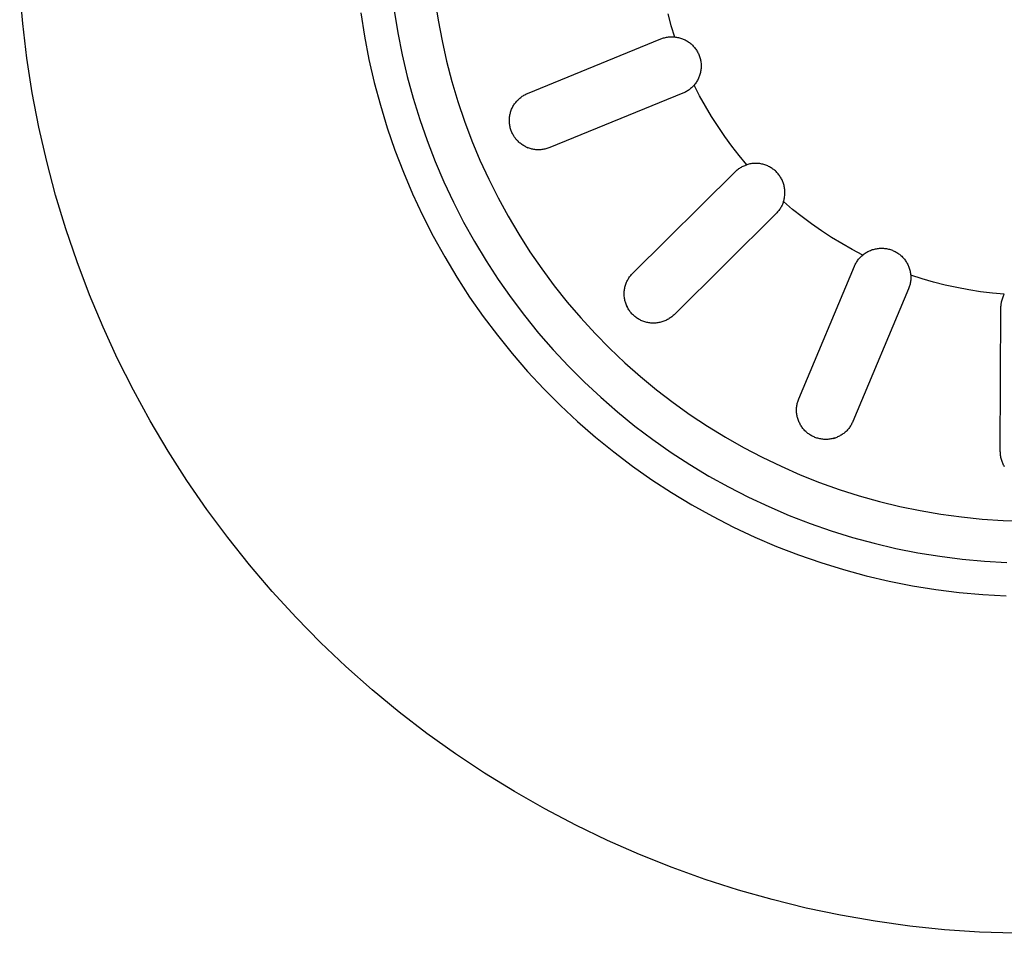
# Model space of a CAD drawing. Units: millimetres. Extents: x -661 to 660, y -694 to 451.
# Drawn here: x 359 to 418, y -440 to -386 of the extents above; entities that cross this region are included whole.
import ezdxf

# ---------------------------------------------------------------- set-up
doc = ezdxf.new("R2010")
doc.units = ezdxf.units.MM
doc.header["$MEASUREMENT"] = 0
doc.layers.add('Default', color=7, linetype='Continuous', true_color=0x000000)

msp = doc.modelspace()

# ---------------------------------------------------------------- linework, layer by layer
at = {"layer": 'Default', "color": 7, "true_color": 0xffffff}
for p, q in [((359.642, -385.809), (359.462, -383.723)), ((384.279, -384.377), (384.468, -385.613)), ((379.846, -385.179), (380.067, -386.572)), ((381.847, -385.043), (382.061, -386.362)), ((398.184, -385.24), (398.376, -385.929)), ((359.893, -387.888), (359.642, -385.809)), ((384.468, -385.613), (384.699, -386.841)), ((398.376, -385.929), (398.59, -386.612)), ((382.061, -386.362), (382.32, -387.674)), ((380.067, -386.572), (380.335, -387.957)), ((384.699, -386.841), (384.973, -388.06)), ((389.812, -389.991), (397.772, -386.735)), ((397.772, -386.735), (397.828, -386.714)), ((397.828, -386.714), (397.884, -386.694)), ((397.884, -386.694), (397.941, -386.676)), ((397.941, -386.676), (397.998, -386.66)), ((397.998, -386.66), (398.056, -386.646)), ((398.056, -386.646), (398.115, -386.635)), ((398.115, -386.635), (398.174, -386.625)), ((398.174, -386.625), (398.233, -386.617)), ((398.233, -386.617), (398.292, -386.611)), ((398.292, -386.611), (398.352, -386.607)), ((398.352, -386.607), (398.411, -386.605)), ((398.411, -386.605), (398.471, -386.605)), ((398.471, -386.605), (398.53, -386.608)), ((398.53, -386.608), (398.59, -386.612)), ((398.59, -386.612), (398.65, -386.618)), ((398.65, -386.618), (398.71, -386.627)), ((398.71, -386.627), (398.77, -386.638)), ((398.77, -386.638), (398.83, -386.65)), ((398.83, -386.65), (398.889, -386.665)), ((398.889, -386.665), (398.947, -386.682)), ((398.947, -386.682), (399.005, -386.701)), ((399.005, -386.701), (399.062, -386.721)), ((399.062, -386.721), (399.118, -386.744)), ((399.118, -386.744), (399.174, -386.769)), ((399.174, -386.769), (399.228, -386.795)), ((399.228, -386.795), (399.282, -386.824)), ((399.282, -386.824), (399.335, -386.854)), ((399.335, -386.854), (399.386, -386.886)), ((399.386, -386.886), (399.437, -386.92)), ((399.437, -386.92), (399.486, -386.956)), ((399.486, -386.956), (399.534, -386.993)), ((399.534, -386.993), (399.58, -387.032)), ((399.58, -387.032), (399.626, -387.073)), ((399.626, -387.073), (399.669, -387.115)), ((399.669, -387.115), (399.712, -387.159)), ((382.32, -387.674), (382.625, -388.975)), ((399.712, -387.159), (399.752, -387.204)), ((399.752, -387.204), (399.792, -387.25)), ((399.792, -387.25), (399.829, -387.298)), ((399.829, -387.298), (399.865, -387.347)), ((399.865, -387.347), (399.899, -387.397)), ((399.899, -387.397), (399.931, -387.449)), ((399.931, -387.449), (399.962, -387.501)), ((399.962, -387.501), (399.991, -387.555)), ((399.991, -387.555), (400.018, -387.609)), ((400.018, -387.609), (400.042, -387.665)), ((400.042, -387.665), (400.065, -387.721)), ((400.065, -387.721), (400.087, -387.778)), ((360.216, -389.957), (359.893, -387.888)), ((380.335, -387.957), (380.652, -389.332)), ((384.973, -388.06), (385.29, -389.269)), ((400.087, -387.778), (400.106, -387.835)), ((400.106, -387.835), (400.123, -387.894)), ((400.123, -387.894), (400.138, -387.953)), ((400.138, -387.953), (400.151, -388.012)), ((400.151, -388.012), (400.161, -388.072)), ((400.161, -388.072), (400.17, -388.132)), ((400.17, -388.132), (400.177, -388.192)), ((400.177, -388.192), (400.181, -388.253)), ((400.181, -388.253), (400.184, -388.314)), ((400.184, -388.314), (400.184, -388.374)), ((400.094, -388.911), (400.073, -388.969)), ((400.112, -388.853), (400.094, -388.911)), ((400.128, -388.795), (400.112, -388.853)), ((400.143, -388.736), (400.128, -388.795)), ((400.155, -388.676), (400.143, -388.736)), ((400.165, -388.616), (400.155, -388.676)), ((400.173, -388.556), (400.165, -388.616)), ((400.179, -388.496), (400.173, -388.556)), ((400.183, -388.435), (400.179, -388.496)), ((400.184, -388.374), (400.183, -388.435)), ((380.652, -389.332), (381.017, -390.695)), ((382.625, -388.975), (382.974, -390.265)), ((385.29, -389.269), (385.648, -390.466)), ((399.767, -389.49), (399.727, -389.534)), ((399.805, -389.443), (399.767, -389.49)), ((400.093, -390.126), (399.767, -389.49)), ((399.842, -389.394), (399.805, -389.443)), ((399.878, -389.345), (399.842, -389.394)), ((399.911, -389.294), (399.878, -389.345)), ((399.943, -389.242), (399.911, -389.294)), ((399.973, -389.189), (399.943, -389.242)), ((400.001, -389.136), (399.973, -389.189)), ((400.027, -389.081), (400.001, -389.136)), ((400.051, -389.025), (400.027, -389.081)), ((400.073, -388.969), (400.051, -389.025)), ((360.611, -392.013), (360.216, -389.957)), ((389.597, -390.096), (389.65, -390.067)), ((389.65, -390.067), (389.703, -390.04)), ((389.703, -390.04), (389.757, -390.014)), ((389.757, -390.014), (389.812, -389.991)), ((399.097, -389.975), (391.137, -393.23)), ((399.152, -389.951), (399.097, -389.975)), ((399.206, -389.926), (399.152, -389.951)), ((399.259, -389.899), (399.206, -389.926)), ((399.311, -389.87), (399.259, -389.899)), ((399.362, -389.839), (399.311, -389.87)), ((399.412, -389.806), (399.362, -389.839)), ((399.461, -389.772), (399.412, -389.806)), ((399.509, -389.736), (399.461, -389.772)), ((399.555, -389.699), (399.509, -389.736)), ((399.6, -389.66), (399.555, -389.699)), ((399.644, -389.62), (399.6, -389.66)), ((399.687, -389.578), (399.644, -389.62)), ((399.727, -389.534), (399.687, -389.578)), ((382.974, -390.265), (383.368, -391.542)), ((385.648, -390.466), (386.047, -391.65)), ((388.966, -390.721), (388.998, -390.67)), ((388.998, -390.67), (389.031, -390.62)), ((389.031, -390.62), (389.065, -390.571)), ((389.065, -390.571), (389.102, -390.524)), ((389.102, -390.524), (389.14, -390.478)), ((389.14, -390.478), (389.179, -390.433)), ((389.179, -390.433), (389.22, -390.389)), ((389.22, -390.389), (389.263, -390.347)), ((389.263, -390.347), (389.307, -390.306)), ((389.307, -390.306), (389.352, -390.267)), ((389.352, -390.267), (389.399, -390.23)), ((389.399, -390.23), (389.447, -390.194)), ((389.447, -390.194), (389.496, -390.16)), ((389.496, -390.16), (389.546, -390.127)), ((389.546, -390.127), (389.597, -390.096)), ((400.439, -390.753), (400.093, -390.126)), ((381.017, -390.695), (381.428, -392.044)), ((388.756, -391.278), (388.768, -391.22)), ((388.768, -391.22), (388.782, -391.161)), ((388.782, -391.161), (388.799, -391.104)), ((388.799, -391.104), (388.817, -391.047)), ((388.817, -391.047), (388.837, -390.991)), ((388.837, -390.991), (388.859, -390.935)), ((388.859, -390.935), (388.883, -390.88)), ((388.883, -390.88), (388.909, -390.826)), ((388.909, -390.826), (388.937, -390.773)), ((388.937, -390.773), (388.966, -390.721)), ((400.805, -391.367), (400.439, -390.753)), ((383.368, -391.542), (383.806, -392.804)), ((386.047, -391.65), (386.487, -392.819)), ((388.724, -391.575), (388.727, -391.516)), ((388.724, -391.635), (388.724, -391.575)), ((388.726, -391.695), (388.724, -391.635)), ((388.73, -391.755), (388.726, -391.695)), ((388.727, -391.516), (388.731, -391.456)), ((388.736, -391.814), (388.73, -391.755)), ((388.731, -391.456), (388.737, -391.396)), ((388.744, -391.874), (388.736, -391.814)), ((388.737, -391.396), (388.745, -391.337)), ((388.745, -391.337), (388.756, -391.278)), ((401.191, -391.97), (400.805, -391.367)), ((361.076, -394.055), (360.611, -392.013)), ((381.428, -392.044), (381.887, -393.379)), ((388.754, -391.933), (388.744, -391.874)), ((388.766, -391.991), (388.754, -391.933)), ((388.781, -392.049), (388.766, -391.991)), ((388.797, -392.107), (388.781, -392.049)), ((388.815, -392.164), (388.797, -392.107)), ((388.835, -392.22), (388.815, -392.164)), ((388.857, -392.276), (388.835, -392.22)), ((388.88, -392.331), (388.857, -392.276)), ((388.906, -392.385), (388.88, -392.331)), ((388.934, -392.438), (388.906, -392.385)), ((388.963, -392.49), (388.934, -392.438)), ((401.595, -392.561), (401.191, -391.97)), ((383.806, -392.804), (384.288, -394.051)), ((386.487, -392.819), (386.968, -393.973)), ((388.994, -392.542), (388.963, -392.49)), ((389.016, -392.578), (388.994, -392.542)), ((389.039, -392.614), (389.016, -392.578)), ((389.063, -392.649), (389.039, -392.614)), ((389.089, -392.683), (389.063, -392.649)), ((389.115, -392.716), (389.089, -392.683)), ((389.143, -392.749), (389.115, -392.716)), ((389.172, -392.78), (389.143, -392.749)), ((389.202, -392.81), (389.172, -392.78)), ((389.244, -392.853), (389.202, -392.81)), ((389.287, -392.895), (389.244, -392.853)), ((389.332, -392.935), (389.287, -392.895)), ((389.378, -392.974), (389.332, -392.935)), ((389.426, -393.011), (389.378, -392.974)), ((389.474, -393.046), (389.426, -393.011)), ((402.018, -393.138), (401.595, -392.561)), ((381.887, -393.379), (382.391, -394.696)), ((389.524, -393.08), (389.474, -393.046)), ((389.575, -393.111), (389.524, -393.08)), ((389.627, -393.142), (389.575, -393.111)), ((389.68, -393.17), (389.627, -393.142)), ((389.734, -393.196), (389.68, -393.17)), ((389.789, -393.221), (389.734, -393.196)), ((389.756, -393.206), (389.827, -393.236)), ((389.845, -393.243), (389.789, -393.221)), ((389.902, -393.264), (389.845, -393.243)), ((389.959, -393.283), (389.902, -393.264)), ((390.017, -393.3), (389.959, -393.283)), ((390.075, -393.315), (390.017, -393.3)), ((390.134, -393.327), (390.075, -393.315)), ((390.193, -393.338), (390.134, -393.327)), ((390.252, -393.347), (390.193, -393.338)), ((390.312, -393.353), (390.252, -393.347)), ((390.372, -393.358), (390.312, -393.353)), ((390.432, -393.36), (390.372, -393.358)), ((390.492, -393.361), (390.432, -393.36)), ((390.552, -393.359), (390.492, -393.361)), ((390.613, -393.356), (390.552, -393.359)), ((390.672, -393.35), (390.613, -393.356)), ((390.732, -393.342), (390.672, -393.35)), ((390.791, -393.332), (390.732, -393.342)), ((390.85, -393.32), (390.791, -393.332)), ((390.909, -393.306), (390.85, -393.32)), ((390.967, -393.29), (390.909, -393.306)), ((391.024, -393.272), (390.967, -393.29)), ((391.081, -393.252), (391.024, -393.272)), ((391.137, -393.23), (391.081, -393.252)), ((402.459, -393.701), (402.018, -393.138)), ((361.611, -396.079), (361.076, -394.055)), ((384.288, -394.051), (384.813, -395.28)), ((386.968, -393.973), (387.488, -395.109)), ((402.917, -394.25), (402.459, -393.701)), ((403.094, -394.205), (403.035, -394.218)), ((403.154, -394.194), (403.094, -394.205)), ((403.214, -394.185), (403.154, -394.194)), ((403.274, -394.178), (403.214, -394.185)), ((403.335, -394.173), (403.274, -394.178)), ((403.395, -394.171), (403.335, -394.173)), ((403.456, -394.17), (403.395, -394.171)), ((403.517, -394.172), (403.456, -394.17)), ((403.577, -394.176), (403.517, -394.172)), ((403.638, -394.181), (403.577, -394.176)), ((403.698, -394.189), (403.638, -394.181)), ((403.758, -394.199), (403.698, -394.189)), ((403.818, -394.211), (403.758, -394.199)), ((403.877, -394.225), (403.818, -394.211)), ((382.391, -394.696), (382.942, -395.995)), ((396.101, -400.731), (402.209, -394.677)), ((402.209, -394.677), (402.252, -394.636)), ((402.252, -394.636), (402.296, -394.596)), ((402.296, -394.596), (402.342, -394.558)), ((402.342, -394.558), (402.389, -394.521)), ((402.389, -394.521), (402.438, -394.486)), ((402.438, -394.486), (402.487, -394.453)), ((402.487, -394.453), (402.538, -394.421)), ((402.538, -394.421), (402.589, -394.391)), ((402.589, -394.391), (402.642, -394.363)), ((402.642, -394.363), (402.695, -394.337)), ((402.695, -394.337), (402.75, -394.312)), ((402.75, -394.312), (402.805, -394.29)), ((402.805, -394.29), (402.861, -394.269)), ((402.861, -394.269), (402.917, -394.25)), ((402.976, -394.233), (402.917, -394.25)), ((403.035, -394.218), (402.976, -394.233)), ((403.935, -394.242), (403.877, -394.225)), ((403.993, -394.26), (403.935, -394.242)), ((404.051, -394.28), (403.993, -394.26)), ((404.107, -394.302), (404.051, -394.28)), ((404.163, -394.326), (404.107, -394.302)), ((404.218, -394.352), (404.163, -394.326)), ((404.272, -394.38), (404.218, -394.352)), ((404.325, -394.41), (404.272, -394.38)), ((404.377, -394.441), (404.325, -394.41)), ((404.427, -394.475), (404.377, -394.441)), ((404.477, -394.51), (404.427, -394.475)), ((404.525, -394.547), (404.477, -394.51)), ((404.572, -394.585), (404.525, -394.547)), ((404.618, -394.625), (404.572, -394.585)), ((404.662, -394.667), (404.618, -394.625)), ((404.705, -394.71), (404.662, -394.667)), ((404.746, -394.755), (404.705, -394.71)), ((404.786, -394.801), (404.746, -394.755)), ((384.813, -395.28), (385.38, -396.49)), ((387.488, -395.109), (388.048, -396.227)), ((404.824, -394.848), (404.786, -394.801)), ((404.86, -394.897), (404.824, -394.848)), ((404.895, -394.947), (404.86, -394.897)), ((404.928, -394.998), (404.895, -394.947)), ((404.959, -395.05), (404.928, -394.998)), ((404.988, -395.103), (404.959, -395.05)), ((405.016, -395.157), (404.988, -395.103)), ((405.041, -395.212), (405.016, -395.157)), ((405.065, -395.268), (405.041, -395.212)), ((405.087, -395.325), (405.065, -395.268)), ((405.106, -395.383), (405.087, -395.325)), ((405.124, -395.441), (405.106, -395.383)), ((405.139, -395.499), (405.124, -395.441)), ((405.153, -395.559), (405.139, -395.499)), ((405.165, -395.618), (405.153, -395.559)), ((405.174, -395.678), (405.165, -395.618)), ((405.181, -395.739), (405.174, -395.678)), ((405.187, -395.799), (405.181, -395.739)), ((405.19, -395.86), (405.187, -395.799)), ((405.191, -395.921), (405.19, -395.86)), ((405.19, -395.981), (405.191, -395.921)), ((362.216, -398.084), (361.611, -396.079)), ((382.942, -395.995), (383.537, -397.274)), ((385.38, -396.49), (385.988, -397.68)), ((388.048, -396.227), (388.646, -397.324)), ((405.087, -396.515), (405.065, -396.571)), ((405.106, -396.458), (405.087, -396.515)), ((405.106, -396.458), (405.124, -396.4)), ((405.651, -396.922), (405.106, -396.458)), ((405.124, -396.4), (405.139, -396.342)), ((405.139, -396.342), (405.153, -396.282)), ((405.153, -396.282), (405.164, -396.223)), ((405.164, -396.223), (405.174, -396.163)), ((405.174, -396.163), (405.181, -396.102)), ((405.181, -396.102), (405.187, -396.042)), ((405.187, -396.042), (405.19, -395.981)), ((404.714, -397.12), (404.673, -397.163)), ((404.755, -397.076), (404.714, -397.12)), ((404.793, -397.031), (404.755, -397.076)), ((404.83, -396.984), (404.793, -397.031)), ((404.866, -396.936), (404.83, -396.984)), ((404.899, -396.887), (404.866, -396.936)), ((404.932, -396.837), (404.899, -396.887)), ((404.962, -396.785), (404.932, -396.837)), ((404.991, -396.733), (404.962, -396.785)), ((405.017, -396.68), (404.991, -396.733)), ((405.042, -396.626), (405.017, -396.68)), ((405.065, -396.571), (405.042, -396.626)), ((406.211, -397.368), (405.651, -396.922)), ((383.537, -397.274), (384.176, -398.532)), ((385.988, -397.68), (386.638, -398.848)), ((388.646, -397.324), (389.281, -398.4)), ((404.673, -397.163), (398.565, -403.217)), ((406.784, -397.796), (406.211, -397.368)), ((362.89, -400.067), (362.216, -398.084)), ((407.371, -398.206), (406.784, -397.796)), ((407.97, -398.596), (407.371, -398.206)), ((384.176, -398.532), (384.859, -399.767)), ((386.638, -398.848), (387.328, -399.993)), ((389.281, -398.4), (389.954, -399.453)), ((408.582, -398.968), (407.97, -398.596)), ((389.954, -399.453), (390.663, -400.482)), ((409.205, -399.319), (408.582, -398.968)), ((409.839, -399.651), (409.205, -399.319)), ((410.035, -399.509), (410.087, -399.477)), ((410.087, -399.477), (410.14, -399.448)), ((410.14, -399.448), (410.195, -399.421)), ((410.195, -399.421), (410.25, -399.395)), ((410.25, -399.395), (410.306, -399.371)), ((410.306, -399.371), (410.362, -399.349)), ((410.362, -399.349), (410.42, -399.33)), ((410.42, -399.33), (410.478, -399.312)), ((410.478, -399.312), (410.536, -399.296)), ((410.536, -399.296), (410.596, -399.282)), ((410.596, -399.282), (410.655, -399.271)), ((410.655, -399.271), (410.715, -399.261)), ((410.715, -399.261), (410.776, -399.254)), ((410.776, -399.254), (410.836, -399.248)), ((410.836, -399.248), (410.897, -399.245)), ((410.897, -399.245), (410.957, -399.244)), ((410.957, -399.244), (411.018, -399.245)), ((411.018, -399.245), (411.079, -399.248)), ((411.079, -399.248), (411.139, -399.253)), ((411.139, -399.253), (411.2, -399.26)), ((411.2, -399.26), (411.26, -399.269)), ((411.26, -399.269), (411.319, -399.281)), ((411.319, -399.281), (411.379, -399.294)), ((411.379, -399.294), (411.437, -399.31)), ((411.437, -399.31), (411.496, -399.327)), ((411.496, -399.327), (411.553, -399.347)), ((411.553, -399.347), (411.61, -399.368)), ((411.61, -399.368), (411.666, -399.392)), ((411.666, -399.392), (411.721, -399.417)), ((411.721, -399.417), (411.775, -399.445)), ((411.775, -399.445), (411.829, -399.474)), ((411.829, -399.474), (411.881, -399.505)), ((411.881, -399.505), (411.932, -399.538)), ((363.632, -402.025), (362.89, -400.067)), ((384.859, -399.767), (385.584, -400.977)), ((387.328, -399.993), (388.057, -401.113)), ((409.454, -400.104), (409.486, -400.053)), ((409.486, -400.053), (409.519, -400.003)), ((409.519, -400.003), (409.553, -399.955)), ((409.553, -399.955), (409.589, -399.907)), ((409.589, -399.907), (409.627, -399.861)), ((409.627, -399.861), (409.667, -399.816)), ((409.667, -399.816), (409.707, -399.773)), ((409.707, -399.773), (409.75, -399.731)), ((409.75, -399.731), (409.793, -399.69)), ((409.793, -399.69), (409.839, -399.651)), ((409.839, -399.651), (409.886, -399.613)), ((409.886, -399.613), (409.934, -399.577)), ((409.934, -399.577), (409.984, -399.542)), ((409.984, -399.542), (410.035, -399.509)), ((411.932, -399.538), (411.982, -399.572)), ((411.982, -399.572), (412.031, -399.609)), ((412.031, -399.609), (412.078, -399.647)), ((412.078, -399.647), (412.124, -399.686)), ((412.124, -399.686), (412.169, -399.727)), ((412.169, -399.727), (412.212, -399.77)), ((412.212, -399.77), (412.254, -399.814)), ((412.254, -399.814), (412.294, -399.86)), ((412.294, -399.86), (412.333, -399.907)), ((412.333, -399.907), (412.37, -399.955)), ((412.37, -399.955), (412.405, -400.004)), ((412.405, -400.004), (412.438, -400.055)), ((412.438, -400.055), (412.47, -400.107)), ((390.663, -400.482), (391.407, -401.486)), ((406.021, -408.247), (409.347, -400.317)), ((409.347, -400.317), (409.371, -400.262)), ((409.371, -400.262), (409.397, -400.208)), ((409.397, -400.208), (409.425, -400.156)), ((409.425, -400.156), (409.454, -400.104)), ((412.47, -400.107), (412.5, -400.16)), ((412.5, -400.16), (412.528, -400.214)), ((412.528, -400.214), (412.554, -400.269)), ((412.554, -400.269), (412.578, -400.324)), ((412.578, -400.324), (412.6, -400.381)), ((412.6, -400.381), (412.621, -400.438)), ((412.621, -400.438), (412.639, -400.496)), ((412.639, -400.496), (412.655, -400.555)), ((412.655, -400.555), (412.669, -400.614)), ((412.669, -400.614), (412.682, -400.673)), ((412.682, -400.673), (412.692, -400.733)), ((385.584, -400.977), (386.351, -402.161)), ((388.057, -401.113), (388.824, -402.207)), ((395.725, -401.283), (395.75, -401.228)), ((395.75, -401.228), (395.777, -401.173)), ((395.777, -401.173), (395.806, -401.119)), ((395.806, -401.119), (395.837, -401.066)), ((395.837, -401.066), (395.869, -401.015)), ((395.869, -401.015), (395.904, -400.964)), ((395.904, -400.964), (395.94, -400.915)), ((395.94, -400.915), (395.978, -400.867)), ((395.978, -400.867), (396.017, -400.82)), ((396.017, -400.82), (396.058, -400.775)), ((396.058, -400.775), (396.101, -400.731)), ((412.689, -401.27), (412.679, -401.329)), ((412.698, -401.211), (412.689, -401.27)), ((412.692, -400.733), (412.7, -400.793)), ((412.704, -401.152), (412.698, -401.211)), ((412.7, -400.793), (412.706, -400.854)), ((412.708, -401.092), (412.704, -401.152)), ((412.706, -400.854), (412.709, -400.913)), ((413.387, -401.073), (412.706, -400.854)), ((412.711, -401.033), (412.708, -401.092)), ((412.709, -400.913), (412.711, -400.973)), ((412.711, -400.973), (412.711, -401.033)), ((414.074, -401.271), (413.387, -401.073)), ((414.768, -401.447), (414.074, -401.271)), ((391.407, -401.486), (392.185, -402.464)), ((395.586, -401.875), (395.59, -401.814)), ((395.59, -401.814), (395.597, -401.753)), ((395.597, -401.753), (395.606, -401.693)), ((395.606, -401.693), (395.616, -401.633)), ((395.616, -401.633), (395.629, -401.573)), ((395.629, -401.573), (395.644, -401.514)), ((395.644, -401.514), (395.662, -401.455)), ((395.662, -401.455), (395.681, -401.397)), ((395.681, -401.397), (395.702, -401.34)), ((395.702, -401.34), (395.725, -401.283)), ((412.575, -401.671), (409.249, -409.601)), ((412.597, -401.615), (412.575, -401.671)), ((412.617, -401.559), (412.597, -401.615)), ((412.636, -401.502), (412.617, -401.559)), ((412.652, -401.445), (412.636, -401.502)), ((412.666, -401.387), (412.652, -401.445)), ((412.679, -401.329), (412.666, -401.387)), ((415.466, -401.601), (414.768, -401.447)), ((416.17, -401.733), (415.466, -401.601)), ((416.877, -401.842), (416.17, -401.733)), ((417.587, -401.928), (416.877, -401.842)), ((364.441, -403.956), (363.632, -402.025)), ((386.351, -402.161), (387.159, -403.317)), ((388.824, -402.207), (389.629, -403.273)), ((395.583, -401.936), (395.586, -401.875)), ((395.583, -401.997), (395.583, -401.936)), ((395.585, -402.058), (395.583, -401.997)), ((395.589, -402.119), (395.585, -402.058)), ((395.595, -402.18), (395.589, -402.119)), ((395.603, -402.24), (395.595, -402.18)), ((395.614, -402.3), (395.603, -402.24)), ((395.626, -402.36), (395.614, -402.3)), ((395.64, -402.42), (395.626, -402.36)), ((395.657, -402.478), (395.64, -402.42)), ((418.3, -401.992), (417.587, -401.928)), ((418.127, -402.499), (418.139, -402.44)), ((418.139, -402.44), (418.152, -402.382)), ((418.152, -402.382), (418.167, -402.324)), ((418.167, -402.324), (418.185, -402.267)), ((418.185, -402.267), (418.204, -402.211)), ((418.204, -402.211), (418.225, -402.155)), ((418.225, -402.155), (418.248, -402.1)), ((418.248, -402.1), (418.273, -402.046)), ((418.273, -402.046), (418.3, -401.992)), ((392.185, -402.464), (392.997, -403.414)), ((395.676, -402.537), (395.657, -402.478)), ((395.696, -402.594), (395.676, -402.537)), ((395.719, -402.651), (395.696, -402.594)), ((395.744, -402.707), (395.719, -402.651)), ((395.737, -402.69), (395.759, -402.738)), ((395.77, -402.762), (395.744, -402.707)), ((395.759, -402.738), (395.783, -402.785)), ((395.799, -402.816), (395.77, -402.762)), ((395.829, -402.869), (395.799, -402.816)), ((395.861, -402.921), (395.829, -402.869)), ((395.895, -402.971), (395.861, -402.921)), ((395.931, -403.021), (395.895, -402.971)), ((395.968, -403.069), (395.931, -403.021)), ((418.062, -411.395), (418.101, -402.795)), ((418.101, -402.795), (418.102, -402.736)), ((418.102, -402.736), (418.105, -402.676)), ((418.105, -402.676), (418.111, -402.617)), ((418.111, -402.617), (418.118, -402.557)), ((418.118, -402.557), (418.127, -402.499)), ((387.159, -403.317), (388.006, -404.445)), ((389.629, -403.273), (390.471, -404.312)), ((392.997, -403.414), (393.841, -404.335)), ((396.007, -403.116), (395.968, -403.069)), ((396.048, -403.162), (396.007, -403.116)), ((396.09, -403.206), (396.048, -403.162)), ((396.134, -403.249), (396.09, -403.206)), ((396.179, -403.29), (396.134, -403.249)), ((396.225, -403.329), (396.179, -403.29)), ((396.273, -403.367), (396.225, -403.329)), ((396.323, -403.403), (396.273, -403.367)), ((396.373, -403.437), (396.323, -403.403)), ((396.425, -403.47), (396.373, -403.437)), ((396.478, -403.501), (396.425, -403.47)), ((396.531, -403.53), (396.478, -403.501)), ((396.586, -403.557), (396.531, -403.53)), ((396.642, -403.582), (396.586, -403.557)), ((396.698, -403.605), (396.642, -403.582)), ((396.756, -403.626), (396.698, -403.605)), ((397.953, -403.611), (397.895, -403.631)), ((398.009, -403.588), (397.953, -403.611)), ((398.065, -403.563), (398.009, -403.588)), ((398.12, -403.537), (398.065, -403.563)), ((398.174, -403.509), (398.12, -403.537)), ((398.227, -403.478), (398.174, -403.509)), ((398.279, -403.446), (398.227, -403.478)), ((398.33, -403.412), (398.279, -403.446)), ((398.38, -403.376), (398.33, -403.412)), ((398.428, -403.339), (398.38, -403.376)), ((398.475, -403.3), (398.428, -403.339)), ((398.521, -403.259), (398.475, -403.3)), ((398.565, -403.217), (398.521, -403.259)), ((365.316, -405.859), (364.441, -403.956)), ((396.814, -403.645), (396.756, -403.626)), ((396.872, -403.662), (396.814, -403.645)), ((396.932, -403.677), (396.872, -403.662)), ((396.991, -403.69), (396.932, -403.677)), ((397.051, -403.701), (396.991, -403.69)), ((397.112, -403.71), (397.051, -403.701)), ((397.172, -403.717), (397.112, -403.71)), ((397.233, -403.721), (397.172, -403.717)), ((397.294, -403.724), (397.233, -403.721)), ((397.356, -403.724), (397.294, -403.724)), ((397.417, -403.722), (397.356, -403.724)), ((397.478, -403.718), (397.417, -403.722)), ((397.538, -403.712), (397.478, -403.718)), ((397.599, -403.704), (397.538, -403.712)), ((397.659, -403.693), (397.599, -403.704)), ((397.719, -403.681), (397.659, -403.693)), ((397.778, -403.666), (397.719, -403.681)), ((397.837, -403.65), (397.778, -403.666)), ((397.895, -403.631), (397.837, -403.65)), ((388.006, -404.445), (388.893, -405.543)), ((390.471, -404.312), (391.348, -405.32)), ((393.841, -404.335), (394.717, -405.226)), ((391.348, -405.32), (392.259, -406.297)), ((394.717, -405.226), (395.623, -406.087)), ((366.256, -407.73), (365.316, -405.859)), ((388.893, -405.543), (389.817, -406.609)), ((392.259, -406.297), (393.204, -407.242)), ((395.623, -406.087), (396.559, -406.915)), ((389.817, -406.609), (390.777, -407.642)), ((396.559, -406.915), (397.523, -407.711)), ((367.26, -409.567), (366.256, -407.73)), ((390.777, -407.642), (391.773, -408.641)), ((393.204, -407.242), (394.181, -408.154)), ((397.523, -407.711), (398.513, -408.472)), ((394.181, -408.154), (395.189, -409.031)), ((405.978, -408.36), (405.999, -408.304)), ((405.999, -408.304), (406.021, -408.247)), ((391.773, -408.641), (392.804, -409.605)), ((398.513, -408.472), (399.53, -409.199)), ((405.885, -408.894), (405.887, -408.834)), ((405.885, -408.954), (405.885, -408.894)), ((405.887, -408.834), (405.891, -408.773)), ((405.891, -408.773), (405.898, -408.713)), ((405.898, -408.713), (405.906, -408.653)), ((405.906, -408.653), (405.916, -408.594)), ((405.916, -408.594), (405.929, -408.535)), ((405.929, -408.535), (405.943, -408.476)), ((405.943, -408.476), (405.96, -408.418)), ((405.96, -408.418), (405.978, -408.36)), ((395.189, -409.031), (396.227, -409.873)), ((399.53, -409.199), (400.571, -409.89)), ((405.887, -409.015), (405.885, -408.954)), ((405.891, -409.075), (405.887, -409.015)), ((405.897, -409.135), (405.891, -409.075)), ((405.906, -409.195), (405.897, -409.135)), ((405.916, -409.254), (405.906, -409.195)), ((405.929, -409.314), (405.916, -409.254)), ((405.943, -409.372), (405.929, -409.314)), ((405.959, -409.43), (405.943, -409.372)), ((405.978, -409.488), (405.959, -409.43)), ((405.998, -409.545), (405.978, -409.488)), ((368.328, -411.369), (367.26, -409.567)), ((392.804, -409.605), (393.867, -410.532)), ((396.227, -409.873), (397.294, -410.678)), ((400.571, -409.89), (401.636, -410.544)), ((406.021, -409.601), (405.998, -409.545)), ((406.045, -409.656), (406.021, -409.601)), ((406.071, -409.711), (406.045, -409.656)), ((406.099, -409.764), (406.071, -409.711)), ((406.129, -409.817), (406.099, -409.764)), ((406.161, -409.868), (406.129, -409.817)), ((406.194, -409.918), (406.161, -409.868)), ((406.23, -409.967), (406.194, -409.918)), ((406.266, -410.015), (406.23, -409.967)), ((406.305, -410.062), (406.266, -410.015)), ((406.345, -410.107), (406.305, -410.062)), ((408.964, -410.062), (408.924, -410.107)), ((409.003, -410.016), (408.964, -410.062)), ((409.04, -409.968), (409.003, -410.016)), ((409.075, -409.919), (409.04, -409.968)), ((409.108, -409.868), (409.075, -409.919)), ((409.14, -409.817), (409.108, -409.868)), ((409.17, -409.764), (409.14, -409.817)), ((409.198, -409.711), (409.17, -409.764)), ((409.224, -409.657), (409.198, -409.711)), ((409.249, -409.601), (409.224, -409.657)), ((393.867, -410.532), (394.962, -411.422)), ((397.294, -410.678), (398.388, -411.446)), ((401.636, -410.544), (402.722, -411.162)), ((406.386, -410.151), (406.345, -410.107)), ((406.43, -410.193), (406.386, -410.151)), ((406.474, -410.234), (406.43, -410.193)), ((406.52, -410.273), (406.474, -410.234)), ((406.567, -410.311), (406.52, -410.273)), ((406.616, -410.347), (406.567, -410.311)), ((406.665, -410.381), (406.616, -410.347)), ((406.716, -410.414), (406.665, -410.381)), ((406.768, -410.445), (406.716, -410.414)), ((406.821, -410.474), (406.768, -410.445)), ((406.875, -410.501), (406.821, -410.474)), ((406.93, -410.526), (406.875, -410.501)), ((406.986, -410.55), (406.93, -410.526)), ((407.042, -410.571), (406.986, -410.55)), ((407.099, -410.591), (407.042, -410.571)), ((407.157, -410.608), (407.099, -410.591)), ((407.216, -410.624), (407.157, -410.608)), ((407.275, -410.637), (407.216, -410.624)), ((407.334, -410.648), (407.275, -410.637)), ((407.394, -410.658), (407.334, -410.648)), ((407.454, -410.665), (407.394, -410.658)), ((407.514, -410.67), (407.454, -410.665)), ((407.574, -410.673), (407.514, -410.67)), ((407.635, -410.674), (407.574, -410.673)), ((407.695, -410.673), (407.635, -410.674)), ((407.755, -410.67), (407.695, -410.673)), ((407.815, -410.665), (407.755, -410.67)), ((407.875, -410.658), (407.815, -410.665)), ((407.935, -410.648), (407.875, -410.658)), ((407.994, -410.637), (407.935, -410.648)), ((408.053, -410.624), (407.994, -410.637)), ((408.112, -410.608), (408.053, -410.624)), ((408.099, -410.611), (408.151, -410.596)), ((408.17, -410.591), (408.112, -410.608)), ((408.151, -410.596), (408.203, -410.579)), ((408.227, -410.571), (408.17, -410.591)), ((408.203, -410.579), (408.254, -410.561)), ((408.283, -410.55), (408.227, -410.571)), ((408.339, -410.526), (408.283, -410.55)), ((408.394, -410.501), (408.339, -410.526)), ((408.448, -410.474), (408.394, -410.501)), ((408.501, -410.445), (408.448, -410.474)), ((408.553, -410.414), (408.501, -410.445)), ((408.604, -410.382), (408.553, -410.414)), ((408.653, -410.347), (408.604, -410.382)), ((408.702, -410.311), (408.653, -410.347)), ((408.749, -410.274), (408.702, -410.311)), ((408.795, -410.234), (408.749, -410.274)), ((408.84, -410.194), (408.795, -410.234)), ((408.883, -410.151), (408.84, -410.194)), ((408.924, -410.107), (408.883, -410.151)), ((402.722, -411.162), (403.83, -411.741)), ((369.457, -413.132), (368.328, -411.369)), ((394.962, -411.422), (396.087, -412.273)), ((398.388, -411.446), (399.508, -412.175)), ((403.83, -411.741), (404.957, -412.281)), ((418.063, -411.456), (418.062, -411.395)), ((418.066, -411.516), (418.063, -411.456)), ((418.071, -411.576), (418.066, -411.516)), ((418.078, -411.636), (418.071, -411.576)), ((418.087, -411.696), (418.078, -411.636)), ((418.098, -411.755), (418.087, -411.696)), ((418.111, -411.814), (418.098, -411.755)), ((418.127, -411.873), (418.111, -411.814)), ((396.087, -412.273), (397.241, -413.085)), ((399.508, -412.175), (400.652, -412.865)), ((404.957, -412.281), (406.102, -412.782)), ((418.144, -411.931), (418.127, -411.873)), ((418.163, -411.988), (418.144, -411.931)), ((418.184, -412.044), (418.163, -411.988)), ((418.207, -412.1), (418.184, -412.044)), ((418.232, -412.155), (418.207, -412.1)), ((418.259, -412.209), (418.232, -412.155)), ((418.288, -412.262), (418.259, -412.209)), ((418.319, -412.315), (418.288, -412.262)), ((400.652, -412.865), (401.82, -413.515)), ((406.102, -412.782), (407.263, -413.242)), ((370.646, -414.856), (369.457, -413.132)), ((397.241, -413.085), (398.422, -413.856)), ((401.82, -413.515), (403.01, -414.124)), ((407.263, -413.242), (408.44, -413.662)), ((398.422, -413.856), (399.63, -414.585)), ((403.01, -414.124), (404.22, -414.691)), ((408.44, -413.662), (409.631, -414.042)), ((409.631, -414.042), (410.834, -414.379)), ((399.63, -414.585), (400.863, -415.271)), ((404.22, -414.691), (405.449, -415.216)), ((410.834, -414.379), (412.048, -414.675)), ((412.048, -414.675), (413.272, -414.928)), ((371.893, -416.538), (370.646, -414.856)), ((400.863, -415.271), (402.118, -415.915)), ((405.449, -415.216), (406.695, -415.698)), ((413.272, -414.928), (414.504, -415.138)), ((414.504, -415.138), (415.742, -415.306)), ((415.742, -415.306), (416.985, -415.431)), ((402.118, -415.915), (403.396, -416.514)), ((406.695, -415.698), (407.958, -416.137)), ((416.985, -415.431), (418.232, -415.512)), ((418.232, -415.512), (419.481, -415.55)), ((373.199, -418.175), (371.893, -416.538)), ((403.396, -416.514), (404.693, -417.068)), ((407.958, -416.137), (409.234, -416.531)), ((409.234, -416.531), (410.524, -416.881)), ((404.693, -417.068), (406.009, -417.577)), ((410.524, -416.881), (411.826, -417.185)), ((406.009, -417.577), (407.342, -418.039)), ((411.826, -417.185), (413.137, -417.445)), ((413.137, -417.445), (414.456, -417.659)), ((414.456, -417.659), (415.782, -417.827)), ((374.559, -419.767), (373.199, -418.175)), ((407.342, -418.039), (408.69, -418.455)), ((415.782, -417.827), (417.112, -417.948)), ((417.112, -417.948), (418.447, -418.024)), ((408.69, -418.455), (410.051, -418.824)), ((410.051, -418.824), (411.425, -419.145)), ((411.425, -419.145), (412.809, -419.418)), ((412.809, -419.418), (414.202, -419.643)), ((375.974, -421.31), (374.559, -419.767)), ((414.202, -419.643), (415.602, -419.819)), ((415.602, -419.819), (417.007, -419.946)), ((417.007, -419.946), (418.416, -420.024)), ((377.442, -422.804), (375.974, -421.31)), ((378.96, -424.246), (377.442, -422.804)), ((380.527, -425.635), (378.96, -424.246)), ((382.141, -426.969), (380.527, -425.635)), ((383.801, -428.247), (382.141, -426.969)), ((385.503, -429.466), (383.801, -428.247)), ((387.246, -430.626), (385.503, -429.466)), ((389.029, -431.725), (387.246, -430.626)), ((390.848, -432.762), (389.029, -431.725)), ((392.702, -433.735), (390.848, -432.762)), ((394.589, -434.644), (392.702, -433.735)), ((396.505, -435.487), (394.589, -434.644)), ((398.45, -436.263), (396.505, -435.487)), ((400.42, -436.972), (398.45, -436.263)), ((402.414, -437.613), (400.42, -436.972)), ((404.429, -438.184), (402.414, -437.613)), ((406.462, -438.685), (404.429, -438.184)), ((408.511, -439.116), (406.462, -438.685)), ((410.574, -439.476), (408.511, -439.116)), ((412.648, -439.764), (410.574, -439.476)), ((414.731, -439.98), (412.648, -439.764)), ((416.82, -440.125), (414.731, -439.98)), ((418.913, -440.197), (416.82, -440.125))]:
    msp.add_line(p, q, dxfattribs=at)

doc.saveas('drawing.dxf')
